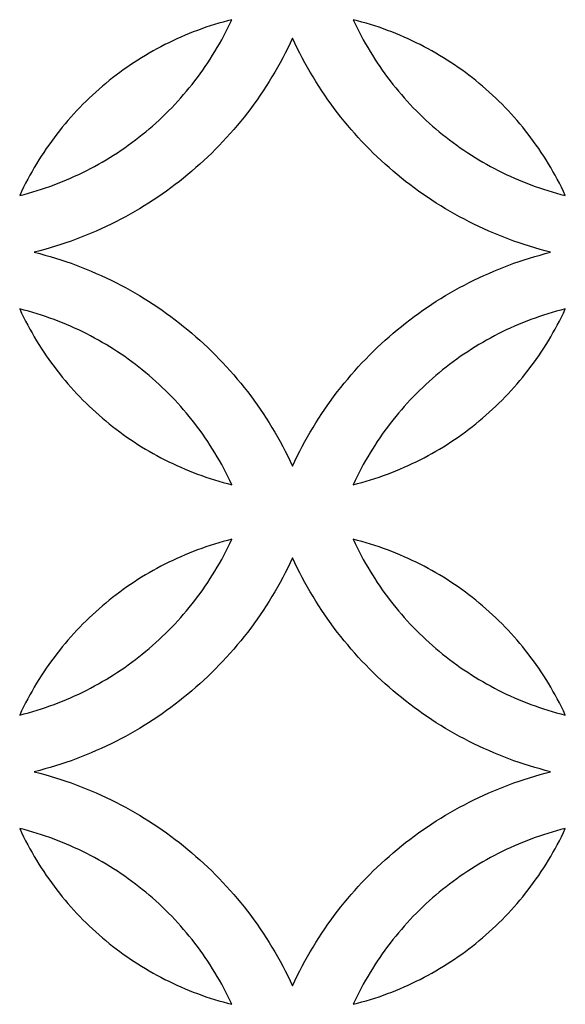
# Model space of a CAD drawing. Extents: x -4792 to 5810, y -2907 to 4896.
# Drawn here: x -4255 to -4110, y -1124 to -861 of the extents above; entities that cross this region are included whole.
import ezdxf

# ---------------------------------------------------------------- set-up
doc = ezdxf.new("R2010")
doc.units = 0
doc.layers.add('LAYER_1', color=18, linetype='CONTINUOUS')

msp = doc.modelspace()

# ---------------------------------------------------------------- linework, layer by layer
at = {"layer": 'LAYER_1'}
for points in [[(-4198.64, -860.88), (-4199.81, -861.18), (-4200.97, -861.5), (-4202.13, -861.83), (-4203.28, -862.18), (-4204.42, -862.54), (-4205.56, -862.92), (-4206.69, -863.32), (-4207.81, -863.73), (-4208.93, -864.15), (-4210.04, -864.6), (-4211.14, -865.05), (-4212.23, -865.52), (-4213.32, -866.01), (-4214.4, -866.51), (-4215.47, -867.02), (-4216.53, -867.55), (-4217.58, -868.1), (-4218.63, -868.66), (-4219.67, -869.23), (-4220.69, -869.81), (-4221.71, -870.41), (-4222.72, -871.03), (-4223.73, -871.66), (-4224.72, -872.3), (-4225.7, -872.95), (-4226.67, -873.62), (-4227.64, -874.3), (-4228.59, -875), (-4229.53, -875.7), (-4230.47, -876.43), (-4231.39, -877.16), (-4232.3, -877.9), (-4233.21, -878.66), (-4234.1, -879.43), (-4234.98, -880.22), (-4235.85, -881.01), (-4236.71, -881.82), (-4237.56, -882.64), (-4238.4, -883.47), (-4239.22, -884.32), (-4240.04, -885.17), (-4240.84, -886.04), (-4241.63, -886.92), (-4242.41, -887.81), (-4243.18, -888.71), (-4243.93, -889.62), (-4244.68, -890.54), (-4245.41, -891.48), (-4246.12, -892.42), (-4246.83, -893.38), (-4247.52, -894.35), (-4248.2, -895.32), (-4248.87, -896.31), (-4249.52, -897.31), (-4250.16, -898.31), (-4250.78, -899.33), (-4251.4, -900.36), (-4252, -901.4), (-4252.58, -902.44), (-4253.15, -903.5), (-4253.71, -904.57), (-4254.25, -905.64), (-4254.78, -906.73), (-4255.29, -907.82), (-4254.12, -907.52), (-4252.95, -907.2), (-4251.8, -906.87), (-4250.65, -906.52), (-4249.5, -906.16), (-4248.37, -905.78), (-4247.23, -905.38), (-4246.11, -904.97), (-4245, -904.55), (-4243.89, -904.11), (-4242.78, -903.65), (-4241.69, -903.18), (-4240.61, -902.69), (-4239.53, -902.19), (-4238.46, -901.68), (-4237.4, -901.15), (-4236.34, -900.6), (-4235.3, -900.05), (-4234.26, -899.47), (-4233.23, -898.89), (-4232.21, -898.29), (-4231.2, -897.67), (-4230.2, -897.05), (-4229.21, -896.4), (-4228.23, -895.75), (-4227.25, -895.08), (-4226.29, -894.4), (-4225.34, -893.7), (-4224.39, -893), (-4223.46, -892.28), (-4222.54, -891.54), (-4221.62, -890.8), (-4220.72, -890.04), (-4219.83, -889.27), (-4218.95, -888.48), (-4218.07, -887.69), (-4217.21, -886.88), (-4216.37, -886.06), (-4215.53, -885.23), (-4214.7, -884.38), (-4213.89, -883.53), (-4213.08, -882.66), (-4212.29, -881.78), (-4211.51, -880.89), (-4210.75, -879.99), (-4209.99, -879.08), (-4209.25, -878.16), (-4208.52, -877.22), (-4207.8, -876.28), (-4207.1, -875.32), (-4206.4, -874.36), (-4205.73, -873.38), (-4205.06, -872.39), (-4204.41, -871.39), (-4203.77, -870.39), (-4203.14, -869.37), (-4202.53, -868.34), (-4201.93, -867.3), (-4201.35, -866.26), (-4200.78, -865.2), (-4200.22, -864.14), (-4199.68, -863.06), (-4199.15, -861.98)], [(-4166.24, -860.88), (-4165.72, -861.98), (-4165.2, -863.06), (-4164.65, -864.14), (-4164.1, -865.2), (-4163.53, -866.26), (-4162.94, -867.3), (-4162.34, -868.34), (-4161.73, -869.37), (-4161.11, -870.39), (-4160.47, -871.39), (-4159.81, -872.39), (-4159.15, -873.38), (-4158.47, -874.36), (-4157.78, -875.32), (-4157.07, -876.28), (-4156.35, -877.22), (-4155.62, -878.16), (-4154.88, -879.08), (-4154.13, -879.99), (-4153.36, -880.89), (-4152.58, -881.78), (-4151.79, -882.66), (-4150.99, -883.53), (-4150.17, -884.38), (-4149.35, -885.23), (-4148.51, -886.06), (-4147.66, -886.88), (-4146.8, -887.69), (-4145.93, -888.48), (-4145.05, -889.27), (-4144.15, -890.04), (-4143.25, -890.8), (-4142.34, -891.54), (-4141.42, -892.28), (-4140.48, -893), (-4139.54, -893.7), (-4138.58, -894.4), (-4137.62, -895.08), (-4136.65, -895.75), (-4135.66, -896.4), (-4134.67, -897.05), (-4133.67, -897.67), (-4132.66, -898.29), (-4131.64, -898.89), (-4130.61, -899.47), (-4129.58, -900.05), (-4128.53, -900.6), (-4127.48, -901.15), (-4126.42, -901.68), (-4125.35, -902.19), (-4124.27, -902.69), (-4123.18, -903.18), (-4122.09, -903.65), (-4120.99, -904.11), (-4119.88, -904.55), (-4118.76, -904.97), (-4117.64, -905.38), (-4116.51, -905.78), (-4115.37, -906.16), (-4114.23, -906.52), (-4113.08, -906.87), (-4111.92, -907.2), (-4110.76, -907.52), (-4109.59, -907.82), (-4110.1, -906.73), (-4110.63, -905.64), (-4111.17, -904.57), (-4111.72, -903.5), (-4112.29, -902.44), (-4112.88, -901.4), (-4113.48, -900.36), (-4114.09, -899.33), (-4114.72, -898.31), (-4115.35, -897.31), (-4116.01, -896.31), (-4116.67, -895.32), (-4117.35, -894.35), (-4118.04, -893.38), (-4118.75, -892.42), (-4119.47, -891.48), (-4120.2, -890.54), (-4120.94, -889.62), (-4121.7, -888.71), (-4122.46, -887.81), (-4123.24, -886.92), (-4124.03, -886.04), (-4124.84, -885.17), (-4125.65, -884.32), (-4126.48, -883.47), (-4127.31, -882.64), (-4128.16, -881.82), (-4129.02, -881.01), (-4129.89, -880.22), (-4130.77, -879.43), (-4131.67, -878.66), (-4132.57, -877.9), (-4133.48, -877.16), (-4134.41, -876.43), (-4135.34, -875.7), (-4136.28, -875), (-4137.24, -874.3), (-4138.2, -873.62), (-4139.17, -872.95), (-4140.16, -872.3), (-4141.15, -871.66), (-4142.15, -871.03), (-4143.16, -870.41), (-4144.18, -869.81), (-4145.21, -869.23), (-4146.24, -868.66), (-4147.29, -868.1), (-4148.34, -867.55), (-4149.4, -867.02), (-4150.48, -866.51), (-4151.55, -866.01), (-4152.64, -865.52), (-4153.73, -865.05), (-4154.83, -864.6), (-4155.94, -864.15), (-4157.06, -863.73), (-4158.18, -863.32), (-4159.31, -862.92), (-4160.45, -862.54), (-4161.59, -862.18), (-4162.75, -861.83), (-4163.9, -861.5), (-4165.07, -861.18)], [(-4182.44, -980.09), (-4181.81, -978.76), (-4181.17, -977.44), (-4180.51, -976.13), (-4179.83, -974.83), (-4179.14, -973.55), (-4178.43, -972.27), (-4177.7, -971.01), (-4176.96, -969.76), (-4176.19, -968.52), (-4175.42, -967.3), (-4174.62, -966.08), (-4173.81, -964.88), (-4172.99, -963.69), (-4172.14, -962.52), (-4171.29, -961.35), (-4170.41, -960.2), (-4169.52, -959.07), (-4168.62, -957.94), (-4167.7, -956.83), (-4166.77, -955.74), (-4165.82, -954.65), (-4164.86, -953.58), (-4163.88, -952.53), (-4162.89, -951.49), (-4161.88, -950.46), (-4160.86, -949.45), (-4159.83, -948.45), (-4158.78, -947.47), (-4157.72, -946.5), (-4156.65, -945.55), (-4155.57, -944.61), (-4154.47, -943.68), (-4153.36, -942.78), (-4152.23, -941.88), (-4151.1, -941.01), (-4149.95, -940.15), (-4148.79, -939.3), (-4147.61, -938.47), (-4146.43, -937.66), (-4145.23, -936.86), (-4144.03, -936.08), (-4142.81, -935.32), (-4141.58, -934.57), (-4140.34, -933.84), (-4139.09, -933.13), (-4137.83, -932.43), (-4136.55, -931.75), (-4135.27, -931.09), (-4133.98, -930.44), (-4132.68, -929.82), (-4131.37, -929.21), (-4130.04, -928.62), (-4128.71, -928.04), (-4127.37, -927.49), (-4126.02, -926.95), (-4124.67, -926.43), (-4123.3, -925.93), (-4121.92, -925.45), (-4120.54, -924.99), (-4119.15, -924.55), (-4117.75, -924.12), (-4116.34, -923.72), (-4114.92, -923.33), (-4113.5, -922.97), (-4114.92, -922.6), (-4116.34, -922.22), (-4117.75, -921.81), (-4119.15, -921.39), (-4120.54, -920.95), (-4121.92, -920.48), (-4123.3, -920), (-4124.67, -919.5), (-4126.02, -918.98), (-4127.37, -918.45), (-4128.71, -917.89), (-4130.04, -917.32), (-4131.37, -916.73), (-4132.68, -916.12), (-4133.98, -915.49), (-4135.27, -914.85), (-4136.55, -914.19), (-4137.83, -913.51), (-4139.09, -912.81), (-4140.34, -912.1), (-4141.58, -911.37), (-4142.81, -910.62), (-4144.03, -909.86), (-4145.23, -909.08), (-4146.43, -908.28), (-4147.61, -907.46), (-4148.79, -906.64), (-4149.95, -905.79), (-4151.1, -904.93), (-4152.23, -904.05), (-4153.36, -903.16), (-4154.47, -902.25), (-4155.57, -901.33), (-4156.65, -900.39), (-4157.72, -899.44), (-4158.78, -898.47), (-4159.83, -897.49), (-4160.86, -896.49), (-4161.88, -895.47), (-4162.89, -894.45), (-4163.88, -893.41), (-4164.86, -892.35), (-4165.82, -891.28), (-4166.77, -890.2), (-4167.7, -889.1), (-4168.62, -887.99), (-4169.52, -886.87), (-4170.41, -885.73), (-4171.29, -884.58), (-4172.14, -883.42), (-4172.99, -882.24), (-4173.81, -881.06), (-4174.62, -879.85), (-4175.42, -878.64), (-4176.19, -877.41), (-4176.96, -876.18), (-4177.7, -874.93), (-4178.43, -873.66), (-4179.14, -872.39), (-4179.83, -871.1), (-4180.51, -869.81), (-4181.17, -868.5), (-4181.81, -867.18), (-4182.44, -865.85), (-4183.06, -867.18), (-4183.7, -868.5), (-4184.36, -869.81), (-4185.04, -871.1), (-4185.73, -872.39), (-4186.44, -873.66), (-4187.17, -874.93), (-4187.92, -876.18), (-4188.68, -877.41), (-4189.46, -878.64), (-4190.25, -879.85), (-4191.06, -881.06), (-4191.89, -882.24), (-4192.73, -883.42), (-4193.59, -884.58), (-4194.46, -885.73), (-4195.35, -886.87), (-4196.25, -887.99), (-4197.17, -889.1), (-4198.11, -890.2), (-4199.06, -891.28), (-4200.02, -892.35), (-4201, -893.41), (-4201.99, -894.45), (-4202.99, -895.47), (-4204.01, -896.49), (-4205.04, -897.49), (-4206.09, -898.47), (-4207.15, -899.44), (-4208.22, -900.39), (-4209.31, -901.33), (-4210.41, -902.25), (-4211.52, -903.16), (-4212.64, -904.05), (-4213.78, -904.93), (-4214.93, -905.79), (-4216.09, -906.64), (-4217.26, -907.46), (-4218.44, -908.28), (-4219.64, -909.08), (-4220.85, -909.86), (-4222.06, -910.62), (-4223.29, -911.37), (-4224.53, -912.1), (-4225.79, -912.81), (-4227.05, -913.51), (-4228.32, -914.19), (-4229.6, -914.85), (-4230.89, -915.49), (-4232.2, -916.12), (-4233.51, -916.73), (-4234.83, -917.32), (-4236.16, -917.89), (-4237.5, -918.45), (-4238.85, -918.98), (-4240.21, -919.5), (-4241.57, -920), (-4242.95, -920.48), (-4244.33, -920.95), (-4245.73, -921.39), (-4247.13, -921.81), (-4248.54, -922.22), (-4249.95, -922.6), (-4251.38, -922.97), (-4249.95, -923.33), (-4248.54, -923.72), (-4247.13, -924.12), (-4245.73, -924.55), (-4244.33, -924.99), (-4242.95, -925.45), (-4241.57, -925.93), (-4240.21, -926.43), (-4238.85, -926.95), (-4237.5, -927.49), (-4236.16, -928.04), (-4234.83, -928.62), (-4233.51, -929.21), (-4232.2, -929.82), (-4230.89, -930.44), (-4229.6, -931.09), (-4228.32, -931.75), (-4227.05, -932.43), (-4225.79, -933.13), (-4224.53, -933.84), (-4223.29, -934.57), (-4222.06, -935.32), (-4220.85, -936.08), (-4219.64, -936.86), (-4218.44, -937.66), (-4217.26, -938.47), (-4216.09, -939.3), (-4214.93, -940.15), (-4213.78, -941.01), (-4212.64, -941.88), (-4211.52, -942.78), (-4210.41, -943.68), (-4209.31, -944.61), (-4208.22, -945.55), (-4207.15, -946.5), (-4206.09, -947.47), (-4205.04, -948.45), (-4204.01, -949.45), (-4202.99, -950.46), (-4201.99, -951.49), (-4201, -952.53), (-4200.02, -953.58), (-4199.06, -954.65), (-4198.11, -955.74), (-4197.17, -956.83), (-4196.25, -957.94), (-4195.35, -959.07), (-4194.46, -960.2), (-4193.59, -961.35), (-4192.73, -962.52), (-4191.89, -963.69), (-4191.06, -964.88), (-4190.25, -966.08), (-4189.46, -967.3), (-4188.68, -968.52), (-4187.92, -969.76), (-4187.17, -971.01), (-4186.44, -972.27), (-4185.73, -973.55), (-4185.04, -974.83), (-4184.36, -976.13), (-4183.7, -977.44), (-4183.06, -978.76)], [(-4198.64, -985.05), (-4199.15, -983.96), (-4199.68, -982.88), (-4200.22, -981.8), (-4200.78, -980.73), (-4201.35, -979.68), (-4201.93, -978.63), (-4202.53, -977.59), (-4203.14, -976.57), (-4203.77, -975.55), (-4204.41, -974.54), (-4205.06, -973.54), (-4205.73, -972.56), (-4206.4, -971.58), (-4207.1, -970.61), (-4207.8, -969.66), (-4208.52, -968.71), (-4209.25, -967.78), (-4209.99, -966.86), (-4210.75, -965.94), (-4211.51, -965.04), (-4212.29, -964.15), (-4213.08, -963.27), (-4213.89, -962.41), (-4214.7, -961.55), (-4215.53, -960.71), (-4216.37, -959.88), (-4217.21, -959.06), (-4218.07, -958.25), (-4218.95, -957.45), (-4219.83, -956.67), (-4220.72, -955.9), (-4221.62, -955.14), (-4222.54, -954.39), (-4223.46, -953.66), (-4224.39, -952.94), (-4225.34, -952.23), (-4226.29, -951.54), (-4227.25, -950.85), (-4228.23, -950.19), (-4229.21, -949.53), (-4230.2, -948.89), (-4231.2, -948.26), (-4232.21, -947.65), (-4233.23, -947.05), (-4234.26, -946.46), (-4235.3, -945.89), (-4236.34, -945.33), (-4237.4, -944.79), (-4238.46, -944.26), (-4239.53, -943.74), (-4240.61, -943.24), (-4241.69, -942.76), (-4242.78, -942.29), (-4243.89, -941.83), (-4245, -941.39), (-4246.11, -940.96), (-4247.23, -940.55), (-4248.37, -940.16), (-4249.5, -939.78), (-4250.65, -939.41), (-4251.8, -939.07), (-4252.95, -938.73), (-4254.12, -938.42), (-4255.29, -938.12), (-4254.78, -939.21), (-4254.25, -940.29), (-4253.71, -941.37), (-4253.15, -942.44), (-4252.58, -943.49), (-4252, -944.54), (-4251.4, -945.58), (-4250.78, -946.6), (-4250.16, -947.62), (-4249.52, -948.63), (-4248.87, -949.63), (-4248.2, -950.61), (-4247.52, -951.59), (-4246.83, -952.56), (-4246.12, -953.51), (-4245.41, -954.46), (-4244.68, -955.39), (-4243.93, -956.31), (-4243.18, -957.23), (-4242.41, -958.13), (-4241.63, -959.02), (-4240.84, -959.9), (-4240.04, -960.76), (-4239.22, -961.62), (-4238.4, -962.46), (-4237.56, -963.29), (-4236.71, -964.11), (-4235.85, -964.92), (-4234.98, -965.72), (-4234.1, -966.5), (-4233.21, -967.27), (-4232.3, -968.03), (-4231.39, -968.78), (-4230.47, -969.51), (-4229.53, -970.23), (-4228.59, -970.94), (-4227.64, -971.63), (-4226.67, -972.32), (-4225.7, -972.98), (-4224.72, -973.64), (-4223.73, -974.28), (-4222.72, -974.91), (-4221.71, -975.52), (-4220.69, -976.12), (-4219.67, -976.71), (-4218.63, -977.28), (-4217.58, -977.84), (-4216.53, -978.38), (-4215.47, -978.91), (-4214.4, -979.43), (-4213.32, -979.93), (-4212.23, -980.41), (-4211.14, -980.88), (-4210.04, -981.34), (-4208.93, -981.78), (-4207.81, -982.21), (-4206.69, -982.62), (-4205.56, -983.01), (-4204.42, -983.39), (-4203.28, -983.76), (-4202.13, -984.1), (-4200.97, -984.44), (-4199.81, -984.75)], [(-4166.24, -985.05), (-4165.07, -984.75), (-4163.9, -984.44), (-4162.75, -984.1), (-4161.59, -983.76), (-4160.45, -983.39), (-4159.31, -983.01), (-4158.18, -982.62), (-4157.06, -982.21), (-4155.94, -981.78), (-4154.83, -981.34), (-4153.73, -980.88), (-4152.64, -980.41), (-4151.55, -979.93), (-4150.48, -979.43), (-4149.4, -978.91), (-4148.34, -978.38), (-4147.29, -977.84), (-4146.24, -977.28), (-4145.21, -976.71), (-4144.18, -976.12), (-4143.16, -975.52), (-4142.15, -974.91), (-4141.15, -974.28), (-4140.16, -973.64), (-4139.17, -972.98), (-4138.2, -972.32), (-4137.24, -971.63), (-4136.28, -970.94), (-4135.34, -970.23), (-4134.41, -969.51), (-4133.48, -968.78), (-4132.57, -968.03), (-4131.67, -967.27), (-4130.77, -966.5), (-4129.89, -965.72), (-4129.02, -964.92), (-4128.16, -964.11), (-4127.31, -963.29), (-4126.48, -962.46), (-4125.65, -961.62), (-4124.84, -960.76), (-4124.03, -959.9), (-4123.24, -959.02), (-4122.46, -958.13), (-4121.7, -957.23), (-4120.94, -956.31), (-4120.2, -955.39), (-4119.47, -954.46), (-4118.75, -953.51), (-4118.04, -952.56), (-4117.35, -951.59), (-4116.67, -950.61), (-4116.01, -949.63), (-4115.35, -948.63), (-4114.72, -947.62), (-4114.09, -946.6), (-4113.48, -945.58), (-4112.88, -944.54), (-4112.29, -943.49), (-4111.72, -942.44), (-4111.17, -941.37), (-4110.63, -940.29), (-4110.1, -939.21), (-4109.59, -938.12), (-4110.76, -938.42), (-4111.92, -938.73), (-4113.08, -939.07), (-4114.23, -939.41), (-4115.37, -939.78), (-4116.51, -940.16), (-4117.64, -940.55), (-4118.76, -940.96), (-4119.88, -941.39), (-4120.99, -941.83), (-4122.09, -942.29), (-4123.18, -942.76), (-4124.27, -943.24), (-4125.35, -943.74), (-4126.42, -944.26), (-4127.48, -944.79), (-4128.53, -945.33), (-4129.58, -945.89), (-4130.61, -946.46), (-4131.64, -947.05), (-4132.66, -947.65), (-4133.67, -948.26), (-4134.67, -948.89), (-4135.66, -949.53), (-4136.65, -950.19), (-4137.62, -950.85), (-4138.58, -951.54), (-4139.54, -952.23), (-4140.48, -952.94), (-4141.42, -953.66), (-4142.34, -954.39), (-4143.25, -955.14), (-4144.15, -955.9), (-4145.05, -956.67), (-4145.93, -957.45), (-4146.8, -958.25), (-4147.66, -959.06), (-4148.51, -959.88), (-4149.35, -960.71), (-4150.17, -961.55), (-4150.99, -962.41), (-4151.79, -963.27), (-4152.58, -964.15), (-4153.36, -965.04), (-4154.13, -965.94), (-4154.88, -966.86), (-4155.62, -967.78), (-4156.35, -968.71), (-4157.07, -969.66), (-4157.78, -970.61), (-4158.47, -971.58), (-4159.15, -972.56), (-4159.81, -973.54), (-4160.47, -974.54), (-4161.11, -975.55), (-4161.73, -976.57), (-4162.34, -977.59), (-4162.94, -978.63), (-4163.53, -979.68), (-4164.1, -980.73), (-4164.65, -981.8), (-4165.2, -982.88), (-4165.72, -983.96)], [(-4198.64, -999.63), (-4199.81, -999.93), (-4200.97, -1000.24), (-4202.13, -1000.58), (-4203.28, -1000.92), (-4204.42, -1001.29), (-4205.56, -1001.67), (-4206.69, -1002.06), (-4207.81, -1002.47), (-4208.93, -1002.9), (-4210.04, -1003.34), (-4211.14, -1003.8), (-4212.23, -1004.27), (-4213.32, -1004.75), (-4214.4, -1005.25), (-4215.47, -1005.77), (-4216.53, -1006.3), (-4217.58, -1006.84), (-4218.63, -1007.4), (-4219.67, -1007.97), (-4220.69, -1008.56), (-4221.71, -1009.16), (-4222.72, -1009.77), (-4223.73, -1010.4), (-4224.72, -1011.04), (-4225.7, -1011.7), (-4226.67, -1012.36), (-4227.64, -1013.05), (-4228.59, -1013.74), (-4229.53, -1014.45), (-4230.47, -1015.17), (-4231.39, -1015.9), (-4232.3, -1016.65), (-4233.21, -1017.41), (-4234.1, -1018.18), (-4234.98, -1018.96), (-4235.85, -1019.76), (-4236.71, -1020.57), (-4237.56, -1021.39), (-4238.4, -1022.22), (-4239.22, -1023.06), (-4240.04, -1023.92), (-4240.84, -1024.78), (-4241.63, -1025.66), (-4242.41, -1026.55), (-4243.18, -1027.45), (-4243.93, -1028.37), (-4244.68, -1029.29), (-4245.41, -1030.22), (-4246.12, -1031.17), (-4246.83, -1032.12), (-4247.52, -1033.09), (-4248.2, -1034.07), (-4248.87, -1035.05), (-4249.52, -1036.05), (-4250.16, -1037.06), (-4250.78, -1038.08), (-4251.4, -1039.1), (-4252, -1040.14), (-4252.58, -1041.19), (-4253.15, -1042.24), (-4253.71, -1043.31), (-4254.25, -1044.39), (-4254.78, -1045.47), (-4255.29, -1046.56), (-4254.12, -1046.26), (-4252.95, -1045.95), (-4251.8, -1045.61), (-4250.65, -1045.27), (-4249.5, -1044.9), (-4248.37, -1044.52), (-4247.23, -1044.13), (-4246.11, -1043.72), (-4245, -1043.29), (-4243.89, -1042.85), (-4242.78, -1042.39), (-4241.69, -1041.92), (-4240.61, -1041.44), (-4239.53, -1040.94), (-4238.46, -1040.42), (-4237.4, -1039.89), (-4236.34, -1039.35), (-4235.3, -1038.79), (-4234.26, -1038.22), (-4233.23, -1037.63), (-4232.21, -1037.03), (-4231.2, -1036.42), (-4230.2, -1035.79), (-4229.21, -1035.15), (-4228.23, -1034.49), (-4227.25, -1033.82), (-4226.29, -1033.14), (-4225.34, -1032.45), (-4224.39, -1031.74), (-4223.46, -1031.02), (-4222.54, -1030.29), (-4221.62, -1029.54), (-4220.72, -1028.78), (-4219.83, -1028.01), (-4218.95, -1027.23), (-4218.07, -1026.43), (-4217.21, -1025.62), (-4216.37, -1024.8), (-4215.53, -1023.97), (-4214.7, -1023.13), (-4213.89, -1022.27), (-4213.08, -1021.41), (-4212.29, -1020.53), (-4211.51, -1019.64), (-4210.75, -1018.74), (-4209.99, -1017.82), (-4209.25, -1016.9), (-4208.52, -1015.97), (-4207.8, -1015.02), (-4207.1, -1014.07), (-4206.4, -1013.1), (-4205.73, -1012.12), (-4205.06, -1011.14), (-4204.41, -1010.14), (-4203.77, -1009.13), (-4203.14, -1008.11), (-4202.53, -1007.09), (-4201.93, -1006.05), (-4201.35, -1005), (-4200.78, -1003.95), (-4200.22, -1002.88), (-4199.68, -1001.8), (-4199.15, -1000.72)], [(-4166.24, -999.63), (-4165.72, -1000.72), (-4165.2, -1001.8), (-4164.65, -1002.88), (-4164.1, -1003.95), (-4163.53, -1005), (-4162.94, -1006.05), (-4162.34, -1007.09), (-4161.73, -1008.11), (-4161.11, -1009.13), (-4160.47, -1010.14), (-4159.81, -1011.14), (-4159.15, -1012.12), (-4158.47, -1013.1), (-4157.78, -1014.07), (-4157.07, -1015.02), (-4156.35, -1015.97), (-4155.62, -1016.9), (-4154.88, -1017.82), (-4154.13, -1018.74), (-4153.36, -1019.64), (-4152.58, -1020.53), (-4151.79, -1021.41), (-4150.99, -1022.27), (-4150.17, -1023.13), (-4149.35, -1023.97), (-4148.51, -1024.8), (-4147.66, -1025.62), (-4146.8, -1026.43), (-4145.93, -1027.23), (-4145.05, -1028.01), (-4144.15, -1028.78), (-4143.25, -1029.54), (-4142.34, -1030.29), (-4141.42, -1031.02), (-4140.48, -1031.74), (-4139.54, -1032.45), (-4138.58, -1033.14), (-4137.62, -1033.82), (-4136.65, -1034.49), (-4135.66, -1035.15), (-4134.67, -1035.79), (-4133.67, -1036.42), (-4132.66, -1037.03), (-4131.64, -1037.63), (-4130.61, -1038.22), (-4129.58, -1038.79), (-4128.53, -1039.35), (-4127.48, -1039.89), (-4126.42, -1040.42), (-4125.35, -1040.94), (-4124.27, -1041.44), (-4123.18, -1041.92), (-4122.09, -1042.39), (-4120.99, -1042.85), (-4119.88, -1043.29), (-4118.76, -1043.72), (-4117.64, -1044.13), (-4116.51, -1044.52), (-4115.37, -1044.9), (-4114.23, -1045.27), (-4113.08, -1045.61), (-4111.92, -1045.95), (-4110.76, -1046.26), (-4109.59, -1046.56), (-4110.1, -1045.47), (-4110.63, -1044.39), (-4111.17, -1043.31), (-4111.72, -1042.24), (-4112.29, -1041.19), (-4112.88, -1040.14), (-4113.48, -1039.1), (-4114.09, -1038.08), (-4114.72, -1037.06), (-4115.35, -1036.05), (-4116.01, -1035.05), (-4116.67, -1034.07), (-4117.35, -1033.09), (-4118.04, -1032.12), (-4118.75, -1031.17), (-4119.47, -1030.22), (-4120.2, -1029.29), (-4120.94, -1028.37), (-4121.7, -1027.45), (-4122.46, -1026.55), (-4123.24, -1025.66), (-4124.03, -1024.78), (-4124.84, -1023.92), (-4125.65, -1023.06), (-4126.48, -1022.22), (-4127.31, -1021.39), (-4128.16, -1020.57), (-4129.02, -1019.76), (-4129.89, -1018.96), (-4130.77, -1018.18), (-4131.67, -1017.41), (-4132.57, -1016.65), (-4133.48, -1015.9), (-4134.41, -1015.17), (-4135.34, -1014.45), (-4136.28, -1013.74), (-4137.24, -1013.05), (-4138.2, -1012.36), (-4139.17, -1011.7), (-4140.16, -1011.04), (-4141.15, -1010.4), (-4142.15, -1009.77), (-4143.16, -1009.16), (-4144.18, -1008.56), (-4145.21, -1007.97), (-4146.24, -1007.4), (-4147.29, -1006.84), (-4148.34, -1006.3), (-4149.4, -1005.77), (-4150.48, -1005.25), (-4151.55, -1004.75), (-4152.64, -1004.27), (-4153.73, -1003.8), (-4154.83, -1003.34), (-4155.94, -1002.9), (-4157.06, -1002.47), (-4158.18, -1002.06), (-4159.31, -1001.67), (-4160.45, -1001.29), (-4161.59, -1000.92), (-4162.75, -1000.58), (-4163.9, -1000.24), (-4165.07, -999.93)], [(-4182.44, -1118.83), (-4181.81, -1117.5), (-4181.17, -1116.18), (-4180.51, -1114.87), (-4179.83, -1113.58), (-4179.14, -1112.29), (-4178.43, -1111.02), (-4177.7, -1109.75), (-4176.96, -1108.5), (-4176.19, -1107.27), (-4175.42, -1106.04), (-4174.62, -1104.83), (-4173.81, -1103.62), (-4172.99, -1102.44), (-4172.14, -1101.26), (-4171.29, -1100.1), (-4170.41, -1098.95), (-4169.52, -1097.81), (-4168.62, -1096.69), (-4167.7, -1095.58), (-4166.77, -1094.48), (-4165.82, -1093.4), (-4164.86, -1092.33), (-4163.88, -1091.27), (-4162.89, -1090.23), (-4161.88, -1089.2), (-4160.86, -1088.19), (-4159.83, -1087.19), (-4158.78, -1086.21), (-4157.72, -1085.24), (-4156.65, -1084.29), (-4155.57, -1083.35), (-4154.47, -1082.43), (-4153.36, -1081.52), (-4152.23, -1080.63), (-4151.1, -1079.75), (-4149.95, -1078.89), (-4148.79, -1078.04), (-4147.61, -1077.21), (-4146.43, -1076.4), (-4145.23, -1075.6), (-4144.03, -1074.82), (-4142.81, -1074.06), (-4141.58, -1073.31), (-4140.34, -1072.58), (-4139.09, -1071.87), (-4137.83, -1071.17), (-4136.55, -1070.49), (-4135.27, -1069.83), (-4133.98, -1069.19), (-4132.68, -1068.56), (-4131.37, -1067.95), (-4130.04, -1067.36), (-4128.71, -1066.79), (-4127.37, -1066.23), (-4126.02, -1065.7), (-4124.67, -1065.18), (-4123.3, -1064.68), (-4121.92, -1064.2), (-4120.54, -1063.73), (-4119.15, -1063.29), (-4117.75, -1062.87), (-4116.34, -1062.46), (-4114.92, -1062.08), (-4113.5, -1061.71), (-4114.92, -1061.35), (-4116.34, -1060.96), (-4117.75, -1060.56), (-4119.15, -1060.13), (-4120.54, -1059.69), (-4121.92, -1059.23), (-4123.3, -1058.75), (-4124.67, -1058.25), (-4126.02, -1057.73), (-4127.37, -1057.19), (-4128.71, -1056.64), (-4130.04, -1056.06), (-4131.37, -1055.47), (-4132.68, -1054.86), (-4133.98, -1054.24), (-4135.27, -1053.59), (-4136.55, -1052.93), (-4137.83, -1052.25), (-4139.09, -1051.55), (-4140.34, -1050.84), (-4141.58, -1050.11), (-4142.81, -1049.36), (-4144.03, -1048.6), (-4145.23, -1047.82), (-4146.43, -1047.02), (-4147.61, -1046.21), (-4148.79, -1045.38), (-4149.95, -1044.53), (-4151.1, -1043.67), (-4152.23, -1042.8), (-4153.36, -1041.9), (-4154.47, -1041), (-4155.57, -1040.07), (-4156.65, -1039.13), (-4157.72, -1038.18), (-4158.78, -1037.21), (-4159.83, -1036.23), (-4160.86, -1035.23), (-4161.88, -1034.22), (-4162.89, -1033.19), (-4163.88, -1032.15), (-4164.86, -1031.1), (-4165.82, -1030.03), (-4166.77, -1028.94), (-4167.7, -1027.85), (-4168.62, -1026.74), (-4169.52, -1025.61), (-4170.41, -1024.48), (-4171.29, -1023.33), (-4172.14, -1022.16), (-4172.99, -1020.99), (-4173.81, -1019.8), (-4174.62, -1018.6), (-4175.42, -1017.38), (-4176.19, -1016.16), (-4176.96, -1014.92), (-4177.7, -1013.67), (-4178.43, -1012.41), (-4179.14, -1011.13), (-4179.83, -1009.85), (-4180.51, -1008.55), (-4181.17, -1007.24), (-4181.81, -1005.92), (-4182.44, -1004.59), (-4183.06, -1005.92), (-4183.7, -1007.24), (-4184.36, -1008.55), (-4185.04, -1009.85), (-4185.73, -1011.13), (-4186.44, -1012.41), (-4187.17, -1013.67), (-4187.92, -1014.92), (-4188.68, -1016.16), (-4189.46, -1017.38), (-4190.25, -1018.6), (-4191.06, -1019.8), (-4191.89, -1020.99), (-4192.73, -1022.16), (-4193.59, -1023.33), (-4194.46, -1024.48), (-4195.35, -1025.61), (-4196.25, -1026.74), (-4197.17, -1027.85), (-4198.11, -1028.94), (-4199.06, -1030.03), (-4200.02, -1031.1), (-4201, -1032.15), (-4201.99, -1033.19), (-4202.99, -1034.22), (-4204.01, -1035.23), (-4205.04, -1036.23), (-4206.09, -1037.21), (-4207.15, -1038.18), (-4208.22, -1039.13), (-4209.31, -1040.07), (-4210.41, -1041), (-4211.52, -1041.9), (-4212.64, -1042.8), (-4213.78, -1043.67), (-4214.93, -1044.53), (-4216.09, -1045.38), (-4217.26, -1046.21), (-4218.44, -1047.02), (-4219.64, -1047.82), (-4220.85, -1048.6), (-4222.06, -1049.36), (-4223.29, -1050.11), (-4224.53, -1050.84), (-4225.79, -1051.55), (-4227.05, -1052.25), (-4228.32, -1052.93), (-4229.6, -1053.59), (-4230.89, -1054.24), (-4232.2, -1054.86), (-4233.51, -1055.47), (-4234.83, -1056.06), (-4236.16, -1056.64), (-4237.5, -1057.19), (-4238.85, -1057.73), (-4240.21, -1058.25), (-4241.57, -1058.75), (-4242.95, -1059.23), (-4244.33, -1059.69), (-4245.73, -1060.13), (-4247.13, -1060.56), (-4248.54, -1060.96), (-4249.95, -1061.35), (-4251.38, -1061.71), (-4249.95, -1062.08), (-4248.54, -1062.46), (-4247.13, -1062.87), (-4245.73, -1063.29), (-4244.33, -1063.73), (-4242.95, -1064.2), (-4241.57, -1064.68), (-4240.21, -1065.18), (-4238.85, -1065.7), (-4237.5, -1066.23), (-4236.16, -1066.79), (-4234.83, -1067.36), (-4233.51, -1067.95), (-4232.2, -1068.56), (-4230.89, -1069.19), (-4229.6, -1069.83), (-4228.32, -1070.49), (-4227.05, -1071.17), (-4225.79, -1071.87), (-4224.53, -1072.58), (-4223.29, -1073.31), (-4222.06, -1074.06), (-4220.85, -1074.82), (-4219.64, -1075.6), (-4218.44, -1076.4), (-4217.26, -1077.21), (-4216.09, -1078.04), (-4214.93, -1078.89), (-4213.78, -1079.75), (-4212.64, -1080.63), (-4211.52, -1081.52), (-4210.41, -1082.43), (-4209.31, -1083.35), (-4208.22, -1084.29), (-4207.15, -1085.24), (-4206.09, -1086.21), (-4205.04, -1087.19), (-4204.01, -1088.19), (-4202.99, -1089.2), (-4201.99, -1090.23), (-4201, -1091.27), (-4200.02, -1092.33), (-4199.06, -1093.4), (-4198.11, -1094.48), (-4197.17, -1095.58), (-4196.25, -1096.69), (-4195.35, -1097.81), (-4194.46, -1098.95), (-4193.59, -1100.1), (-4192.73, -1101.26), (-4191.89, -1102.44), (-4191.06, -1103.62), (-4190.25, -1104.83), (-4189.46, -1106.04), (-4188.68, -1107.27), (-4187.92, -1108.5), (-4187.17, -1109.75), (-4186.44, -1111.02), (-4185.73, -1112.29), (-4185.04, -1113.58), (-4184.36, -1114.87), (-4183.7, -1116.18), (-4183.06, -1117.5)], [(-4198.64, -1123.8), (-4199.15, -1122.7), (-4199.68, -1121.62), (-4200.22, -1120.54), (-4200.78, -1119.48), (-4201.35, -1118.42), (-4201.93, -1117.38), (-4202.53, -1116.34), (-4203.14, -1115.31), (-4203.77, -1114.29), (-4204.41, -1113.29), (-4205.06, -1112.29), (-4205.73, -1111.3), (-4206.4, -1110.32), (-4207.1, -1109.36), (-4207.8, -1108.4), (-4208.52, -1107.46), (-4209.25, -1106.52), (-4209.99, -1105.6), (-4210.75, -1104.69), (-4211.51, -1103.79), (-4212.29, -1102.9), (-4213.08, -1102.02), (-4213.89, -1101.15), (-4214.7, -1100.3), (-4215.53, -1099.45), (-4216.37, -1098.62), (-4217.21, -1097.8), (-4218.07, -1096.99), (-4218.95, -1096.2), (-4219.83, -1095.41), (-4220.72, -1094.64), (-4221.62, -1093.88), (-4222.54, -1093.14), (-4223.46, -1092.4), (-4224.39, -1091.68), (-4225.34, -1090.97), (-4226.29, -1090.28), (-4227.25, -1089.6), (-4228.23, -1088.93), (-4229.21, -1088.28), (-4230.2, -1087.63), (-4231.2, -1087.01), (-4232.21, -1086.39), (-4233.23, -1085.79), (-4234.26, -1085.21), (-4235.3, -1084.63), (-4236.34, -1084.08), (-4237.4, -1083.53), (-4238.46, -1083), (-4239.53, -1082.49), (-4240.61, -1081.99), (-4241.69, -1081.5), (-4242.78, -1081.03), (-4243.89, -1080.57), (-4245, -1080.13), (-4246.11, -1079.71), (-4247.23, -1079.3), (-4248.37, -1078.9), (-4249.5, -1078.52), (-4250.65, -1078.16), (-4251.8, -1077.81), (-4252.95, -1077.48), (-4254.12, -1077.16), (-4255.29, -1076.86), (-4254.78, -1077.95), (-4254.25, -1079.04), (-4253.71, -1080.11), (-4253.15, -1081.18), (-4252.58, -1082.24), (-4252, -1083.28), (-4251.4, -1084.32), (-4250.78, -1085.35), (-4250.16, -1086.36), (-4249.52, -1087.37), (-4248.87, -1088.37), (-4248.2, -1089.36), (-4247.52, -1090.33), (-4246.83, -1091.3), (-4246.12, -1092.26), (-4245.41, -1093.2), (-4244.68, -1094.13), (-4243.93, -1095.06), (-4243.18, -1095.97), (-4242.41, -1096.87), (-4241.63, -1097.76), (-4240.84, -1098.64), (-4240.04, -1099.51), (-4239.22, -1100.36), (-4238.4, -1101.21), (-4237.56, -1102.04), (-4236.71, -1102.86), (-4235.85, -1103.67), (-4234.98, -1104.46), (-4234.1, -1105.25), (-4233.21, -1106.02), (-4232.3, -1106.78), (-4231.39, -1107.52), (-4230.47, -1108.25), (-4229.53, -1108.98), (-4228.59, -1109.68), (-4227.64, -1110.38), (-4226.67, -1111.06), (-4225.7, -1111.73), (-4224.72, -1112.38), (-4223.73, -1113.02), (-4222.72, -1113.65), (-4221.71, -1114.27), (-4220.69, -1114.87), (-4219.67, -1115.45), (-4218.63, -1116.02), (-4217.58, -1116.58), (-4216.53, -1117.13), (-4215.47, -1117.66), (-4214.4, -1118.17), (-4213.32, -1118.67), (-4212.23, -1119.16), (-4211.14, -1119.63), (-4210.04, -1120.08), (-4208.93, -1120.53), (-4207.81, -1120.95), (-4206.69, -1121.36), (-4205.56, -1121.76), (-4204.42, -1122.14), (-4203.28, -1122.5), (-4202.13, -1122.85), (-4200.97, -1123.18), (-4199.81, -1123.5)], [(-4166.24, -1123.8), (-4165.07, -1123.5), (-4163.9, -1123.18), (-4162.75, -1122.85), (-4161.59, -1122.5), (-4160.45, -1122.14), (-4159.31, -1121.76), (-4158.18, -1121.36), (-4157.06, -1120.95), (-4155.94, -1120.53), (-4154.83, -1120.08), (-4153.73, -1119.63), (-4152.64, -1119.16), (-4151.55, -1118.67), (-4150.48, -1118.17), (-4149.4, -1117.66), (-4148.34, -1117.13), (-4147.29, -1116.58), (-4146.24, -1116.02), (-4145.21, -1115.45), (-4144.18, -1114.87), (-4143.16, -1114.27), (-4142.15, -1113.65), (-4141.15, -1113.02), (-4140.16, -1112.38), (-4139.17, -1111.73), (-4138.2, -1111.06), (-4137.24, -1110.38), (-4136.28, -1109.68), (-4135.34, -1108.98), (-4134.41, -1108.25), (-4133.48, -1107.52), (-4132.57, -1106.78), (-4131.67, -1106.02), (-4130.77, -1105.25), (-4129.89, -1104.46), (-4129.02, -1103.67), (-4128.16, -1102.86), (-4127.31, -1102.04), (-4126.48, -1101.21), (-4125.65, -1100.36), (-4124.84, -1099.51), (-4124.03, -1098.64), (-4123.24, -1097.76), (-4122.46, -1096.87), (-4121.7, -1095.97), (-4120.94, -1095.06), (-4120.2, -1094.13), (-4119.47, -1093.2), (-4118.75, -1092.26), (-4118.04, -1091.3), (-4117.35, -1090.33), (-4116.67, -1089.36), (-4116.01, -1088.37), (-4115.35, -1087.37), (-4114.72, -1086.36), (-4114.09, -1085.35), (-4113.48, -1084.32), (-4112.88, -1083.28), (-4112.29, -1082.24), (-4111.72, -1081.18), (-4111.17, -1080.11), (-4110.63, -1079.04), (-4110.1, -1077.95), (-4109.59, -1076.86), (-4110.76, -1077.16), (-4111.92, -1077.48), (-4113.08, -1077.81), (-4114.23, -1078.16), (-4115.37, -1078.52), (-4116.51, -1078.9), (-4117.64, -1079.3), (-4118.76, -1079.71), (-4119.88, -1080.13), (-4120.99, -1080.57), (-4122.09, -1081.03), (-4123.18, -1081.5), (-4124.27, -1081.99), (-4125.35, -1082.49), (-4126.42, -1083), (-4127.48, -1083.53), (-4128.53, -1084.08), (-4129.58, -1084.63), (-4130.61, -1085.21), (-4131.64, -1085.79), (-4132.66, -1086.39), (-4133.67, -1087.01), (-4134.67, -1087.63), (-4135.66, -1088.28), (-4136.65, -1088.93), (-4137.62, -1089.6), (-4138.58, -1090.28), (-4139.54, -1090.97), (-4140.48, -1091.68), (-4141.42, -1092.4), (-4142.34, -1093.14), (-4143.25, -1093.88), (-4144.15, -1094.64), (-4145.05, -1095.41), (-4145.93, -1096.2), (-4146.8, -1096.99), (-4147.66, -1097.8), (-4148.51, -1098.62), (-4149.35, -1099.45), (-4150.17, -1100.3), (-4150.99, -1101.15), (-4151.79, -1102.02), (-4152.58, -1102.9), (-4153.36, -1103.79), (-4154.13, -1104.69), (-4154.88, -1105.6), (-4155.62, -1106.52), (-4156.35, -1107.46), (-4157.07, -1108.4), (-4157.78, -1109.36), (-4158.47, -1110.32), (-4159.15, -1111.3), (-4159.81, -1112.29), (-4160.47, -1113.29), (-4161.11, -1114.29), (-4161.73, -1115.31), (-4162.34, -1116.34), (-4162.94, -1117.38), (-4163.53, -1118.42), (-4164.1, -1119.48), (-4164.65, -1120.54), (-4165.2, -1121.62), (-4165.72, -1122.7)]]:
    msp.add_lwpolyline(points, close=True, dxfattribs=at)

doc.saveas('drawing.dxf')
